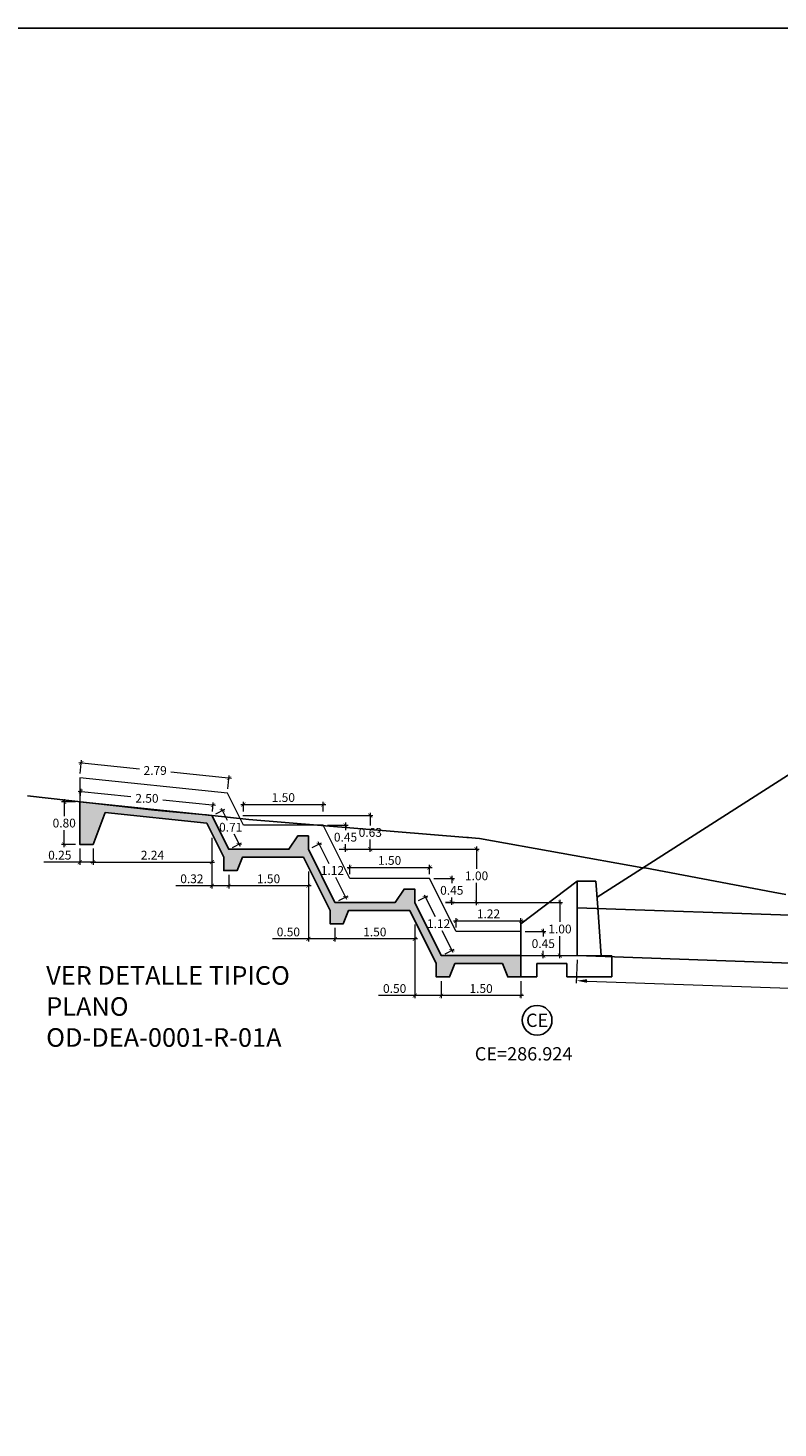
# Model space of a CAD drawing. Units: millimetres. Extents: x -1562 to 2829, y -2294 to -2027.
# Drawn here: x -576 to -562, y -2174 to -2148 of the extents above; entities that cross this region are included whole.
import ezdxf
from ezdxf.enums import TextEntityAlignment as Align

# ---------------------------------------------------------------- set-up
doc = ezdxf.new("R2010")
doc.units = ezdxf.units.MM
doc.layers.get('0').update_dxf_attribs({"linetype": 'CONTINUOUS'})
doc.layers.get('Defpoints').update_dxf_attribs({"linetype": 'CONTINUOUS'})
for name, color, linetype in [('1-Acotados', 8, 'CONTINUOUS'), ('1-TMC', 145, 'CONTINUOUS'), ('DELGADO', 8, 'CONTINUOUS'), ('DES_SUBRASANTE', 162, 'CONTINUOUS'), ('EMBOQUILLADO', 252, 'CONTINUOUS'), ('ESTRUCTURA NUEVA', 3, 'CONTINUOUS'), ('L-TEXTURA', 30, 'CONTINUOUS'), ('ORIG_SURFACE', 16, 'CONTINUOUS'), ('T-CT', 7, 'CONTINUOUS')]:
    doc.layers.add(name, color=color, linetype=linetype)
doc.layers.add('1-Cotas Alc', color=8, linetype='CONTINUOUS', lineweight=0)
doc.layers.add('Linea Fondo Escalonado', color=169, linetype='CONTINUOUS', lineweight=0)
doc.layers.add('LAMINADO', color=51, linetype='CONTINUOUS', plot=False)
doc.styles.add('ARIALN', font='ARIAL.TTF')
doc.styles.add('DESIGN_EARTHWORK', font='simplex.shx')
doc.styles.add('ROMANS', font='romans.shx')
doc.styles.get("Standard").update_dxf_attribs({"font": 'romans.shx'})
doc.dimstyles.new('1-50', dxfattribs={"dimtxt": 0.165, "dimasz": 0.075, "dimexe": 0.05, "dimexo": 0.08, "dimgap": 0.05, "dimtad": 1, "dimtih": 1, "dimtoh": 1, "dimzin": 1, "dimdsep": 46, "dimtxsty": 'Standard', "dimblk": 'ARCHTICK', "dimcen": 2.5, "dimdle": 0.05, "dimclrd": 252, "dimclre": 252, "dimclrt": 7, "dimadec": 0, "dimazin": 0, "dimtfac": 1, "dimtmove": 0, "dimatfit": 3, "dimldrblk": 'ARCHTICK', "dimfxl": 0, "dimtolj": 1, "dimtzin": 4, "dimlwd": 9, "dimlwe": 9, "dimarcsym": 0})
doc.dimstyles.new('long ALC', dxfattribs={"dimtxt": 0.2, "dimasz": 0.2, "dimexe": 0.05, "dimexo": 0.08, "dimgap": 0.05, "dimtad": 1, "dimtih": 1, "dimtoh": 1, "dimzin": 1, "dimdsep": 46, "dimtxsty": 'Standard', "dimcen": 2.5, "dimdle": 0.05, "dimclrd": 256, "dimclre": 256, "dimclrt": 7, "dimadec": 0, "dimazin": 0, "dimtfac": 1, "dimtmove": 0, "dimatfit": 3, "dimldrblk": 'ARCHTICK', "dimfxl": 0, "dimtolj": 1, "dimtzin": 4, "dimlwd": 9, "dimlwe": 9, "dimarcsym": 0})

# ---------------------------------------------------------------- blocks, each defined once
blk = doc.blocks.new('CAB 36 D')
at = {"layer": 'ESTRUCTURA NUEVA'}
for p, q in [((0.035, 0.492), (0, 0)), ((0.385, 0.492), (0.035, 0.492)), ((1.446, -0.306, 0.046), (0.385, 0.492)), ((0.385, 0.492), (0.385, -0.008)), ((1.446, -0.906, 0.046), (1.446, -0.306, 0.046)), ((-0.265, -0.909, -0.028), (1.446, -0.906, 0.046)), ((-0.265, -1.308), (-0.265, -0.909)), ((1.446, -1.306, 0.046), (1.446, -0.906, 0.046)), ((0.585, -1.308), (-0.265, -1.308)), ((1.146, -1.056, 0.046), (0.585, -1.058)), ((0.585, -1.308), (0.585, -1.058)), ((1.146, -1.306, 0.046), (1.146, -1.056, 0.046)), ((1.446, -1.306, 0.046), (1.146, -1.306, 0.046))]:
    blk.add_line(p, q, dxfattribs=at)
at = {"layer": 'ESTRUCTURA NUEVA', "ltscale": 25}
for p, q in [((0, 0), (-0.065, -0.908)), ((0.385, -0.008), (0.385, -0.908))]:
    blk.add_line(p, q, dxfattribs=at)
blk = doc.blocks.new('_ArchTick')
at = {"color": 0, "const_width": 0.15}
blk.add_lwpolyline([(-0.5, -0.5), (0.5, 0.5)], dxfattribs=at)
blk = doc.blocks.new('*D2855')
at = {"layer": '1-Acotados', "color": 252, "lineweight": 9}
for p, q in [((-572.315, -2162.726), (-569.867, -2162.726)), ((-569.917, -2162.676), (-569.917, -2162.91)), ((-569.917, -2163.408), (-569.917, -2163.175)), ((-570.499, -2163.358), (-569.867, -2163.358))]:
    blk.add_line(p, q, dxfattribs=at)
at = {"layer": 'Defpoints', "color": 0}
for p in [(-572.395, -2162.726), (-570.579, -2163.358), (-569.917, -2163.358)]:
    blk.add_point(p, dxfattribs=at)
at = {"layer": '1-Acotados', "color": 252, "lineweight": 9, "xscale": 0.075, "yscale": 0.075, "zscale": 0.075}
for p, rotation in [((-569.917, -2162.726), 90), ((-569.917, -2163.358), 270)]:
    blk.add_blockref('_ArchTick', p, dxfattribs=dict(at, rotation=rotation))
at = {"layer": '1-Acotados', "color": 7, "insert": (-569.917, -2163.042), "char_height": 0.165, "attachment_point": 5}
blk.add_mtext('\\A1;0.63', dxfattribs=at)
blk = doc.blocks.new('*D2856')
at = {"layer": '1-Acotados', "color": 252, "lineweight": 9}
for p, q in [((-572.304, -2162.646), (-572.304, -2162.468)), ((-570.804, -2162.646), (-570.804, -2162.468)), ((-572.354, -2162.518), (-570.754, -2162.518))]:
    blk.add_line(p, q, dxfattribs=at)
at = {"layer": 'Defpoints', "color": 0}
for p in [(-572.304, -2162.726), (-570.804, -2162.518), (-570.804, -2162.726)]:
    blk.add_point(p, dxfattribs=at)
at = {"layer": '1-Acotados', "color": 252, "lineweight": 9, "xscale": 0.075, "yscale": 0.075, "zscale": 0.075, "rotation": 180}
blk.add_blockref('_ArchTick', (-572.304, -2162.518), dxfattribs=at)
at = {"layer": '1-Acotados', "color": 252, "lineweight": 9, "xscale": 0.075, "yscale": 0.075, "zscale": 0.075}
blk.add_blockref('_ArchTick', (-570.804, -2162.518), dxfattribs=at)
at = {"layer": '1-Acotados', "color": 7, "insert": (-571.554, -2162.386), "char_height": 0.165, "attachment_point": 5}
blk.add_mtext('\\A1;1.50', dxfattribs=at)
blk = doc.blocks.new('*D2857')
at = {"layer": '1-Acotados', "color": 252, "lineweight": 9}
for p, q in [((-571.082, -2163.774), (-571.082, -2164.096)), ((-571.032, -2164.046), (-572.632, -2164.046)), ((-572.582, -2163.838), (-572.582, -2164.096))]:
    blk.add_line(p, q, dxfattribs=at)
at = {"layer": 'Defpoints', "color": 0}
for p in [(-572.582, -2163.758), (-571.082, -2163.694), (-572.582, -2164.046)]:
    blk.add_point(p, dxfattribs=at)
at = {"layer": '1-Acotados', "color": 252, "lineweight": 9, "xscale": 0.075, "yscale": 0.075, "zscale": 0.075, "rotation": 180}
blk.add_blockref('_ArchTick', (-572.582, -2164.046), dxfattribs=at)
at = {"layer": '1-Acotados', "color": 252, "lineweight": 9, "xscale": 0.075, "yscale": 0.075, "zscale": 0.075}
blk.add_blockref('_ArchTick', (-571.082, -2164.046), dxfattribs=at)
at = {"layer": '1-Acotados', "color": 7, "insert": (-571.832, -2163.914), "char_height": 0.165, "attachment_point": 5}
blk.add_mtext('\\A1;1.50', dxfattribs=at)
blk = doc.blocks.new('*D2858')
at = {"layer": '1-Acotados', "color": 252, "lineweight": 9}
for p, q in [((-572.899, -2163.141), (-572.899, -2164.096)), ((-572.899, -2164.046), (-573.576, -2164.046)), ((-572.532, -2164.046), (-572.899, -2164.046)), ((-572.582, -2163.838), (-572.582, -2164.096))]:
    blk.add_line(p, q, dxfattribs=at)
at = {"layer": 'Defpoints', "color": 0}
for p in [(-572.899, -2163.061), (-572.582, -2163.758), (-572.899, -2164.046)]:
    blk.add_point(p, dxfattribs=at)
at = {"layer": '1-Acotados', "color": 252, "lineweight": 9, "xscale": 0.075, "yscale": 0.075, "zscale": 0.075, "rotation": 180}
blk.add_blockref('_ArchTick', (-572.899, -2164.046), dxfattribs=at)
at = {"layer": '1-Acotados', "color": 252, "lineweight": 9, "xscale": 0.075, "yscale": 0.075, "zscale": 0.075}
blk.add_blockref('_ArchTick', (-572.582, -2164.046), dxfattribs=at)
at = {"layer": '1-Acotados', "color": 7, "insert": (-573.275, -2163.914), "char_height": 0.165, "attachment_point": 5}
blk.add_mtext('\\A1;0.32', dxfattribs=at)
blk = doc.blocks.new('*D2859')
at = {"layer": '1-Acotados', "color": 252, "lineweight": 9}
for p, q in [((-570.724, -2162.908), (-570.334, -2162.908)), ((-570.384, -2162.858), (-570.384, -2162.999)), ((-570.384, -2163.404), (-570.384, -2163.264)), ((-570.501, -2163.354), (-570.334, -2163.354))]:
    blk.add_line(p, q, dxfattribs=at)
at = {"layer": 'Defpoints', "color": 0}
for p in [(-570.804, -2162.908), (-570.581, -2163.354), (-570.384, -2163.354)]:
    blk.add_point(p, dxfattribs=at)
at = {"layer": '1-Acotados', "color": 252, "lineweight": 9, "xscale": 0.075, "yscale": 0.075, "zscale": 0.075}
for p, rotation in [((-570.384, -2162.908), 90), ((-570.384, -2163.354), 270)]:
    blk.add_blockref('_ArchTick', p, dxfattribs=dict(at, rotation=rotation))
at = {"layer": '1-Acotados', "color": 7, "insert": (-570.384, -2163.131), "char_height": 0.165, "attachment_point": 5}
blk.add_mtext('\\A1;0.45', dxfattribs=at)
blk = doc.blocks.new('*D2860')
at = {"layer": '1-Acotados', "color": 252, "lineweight": 9}
for p, q in [((-570.499, -2163.358), (-567.867, -2163.358)), ((-567.917, -2163.308), (-567.917, -2163.726)), ((-567.917, -2164.408), (-567.917, -2163.991)), ((-568.499, -2164.358), (-567.867, -2164.358))]:
    blk.add_line(p, q, dxfattribs=at)
at = {"layer": 'Defpoints', "color": 0}
for p in [(-570.579, -2163.358), (-568.579, -2164.358), (-567.917, -2164.358)]:
    blk.add_point(p, dxfattribs=at)
at = {"layer": '1-Acotados', "color": 252, "lineweight": 9, "xscale": 0.075, "yscale": 0.075, "zscale": 0.075}
for p, rotation in [((-567.917, -2163.358), 90), ((-567.917, -2164.358), 270)]:
    blk.add_blockref('_ArchTick', p, dxfattribs=dict(at, rotation=rotation))
at = {"layer": '1-Acotados', "color": 7, "insert": (-567.917, -2163.858), "char_height": 0.165, "attachment_point": 5}
blk.add_mtext('\\A1;1.00', dxfattribs=at)
blk = doc.blocks.new('*D2861')
at = {"layer": '1-Acotados', "color": 252, "lineweight": 9}
for p, q in [((-570.354, -2163.701), (-568.754, -2163.701)), ((-570.304, -2163.828), (-570.304, -2163.651)), ((-568.804, -2163.828), (-568.804, -2163.651))]:
    blk.add_line(p, q, dxfattribs=at)
at = {"layer": 'Defpoints', "color": 0}
for p in [(-568.804, -2163.701), (-570.304, -2163.908), (-568.804, -2163.908)]:
    blk.add_point(p, dxfattribs=at)
at = {"layer": '1-Acotados', "color": 252, "lineweight": 9, "xscale": 0.075, "yscale": 0.075, "zscale": 0.075, "rotation": 180}
blk.add_blockref('_ArchTick', (-570.304, -2163.701), dxfattribs=at)
at = {"layer": '1-Acotados', "color": 252, "lineweight": 9, "xscale": 0.075, "yscale": 0.075, "zscale": 0.075}
blk.add_blockref('_ArchTick', (-568.804, -2163.701), dxfattribs=at)
at = {"layer": '1-Acotados', "color": 7, "insert": (-569.554, -2163.568), "char_height": 0.165, "attachment_point": 5}
blk.add_mtext('\\A1;1.50', dxfattribs=at)
blk = doc.blocks.new('*D2862')
at = {"layer": '1-Acotados', "color": 252, "lineweight": 9}
for p, q in [((-570.582, -2164.838), (-570.582, -2165.096)), ((-569.082, -2164.774), (-569.082, -2165.096)), ((-569.032, -2165.046), (-570.632, -2165.046))]:
    blk.add_line(p, q, dxfattribs=at)
at = {"layer": 'Defpoints', "color": 0}
for p in [(-570.582, -2164.758), (-569.082, -2164.694), (-570.582, -2165.046)]:
    blk.add_point(p, dxfattribs=at)
at = {"layer": '1-Acotados', "color": 252, "lineweight": 9, "xscale": 0.075, "yscale": 0.075, "zscale": 0.075, "rotation": 180}
blk.add_blockref('_ArchTick', (-570.582, -2165.046), dxfattribs=at)
at = {"layer": '1-Acotados', "color": 252, "lineweight": 9, "xscale": 0.075, "yscale": 0.075, "zscale": 0.075}
blk.add_blockref('_ArchTick', (-569.082, -2165.046), dxfattribs=at)
at = {"layer": '1-Acotados', "color": 7, "insert": (-569.832, -2164.914), "char_height": 0.165, "attachment_point": 5}
blk.add_mtext('\\A1;1.50', dxfattribs=at)
blk = doc.blocks.new('*D2863')
at = {"layer": '1-Acotados', "color": 252, "lineweight": 9}
for p, q in [((-571.082, -2163.774), (-571.082, -2165.096)), ((-570.582, -2164.838), (-570.582, -2165.096)), ((-571.082, -2165.046), (-571.76, -2165.046)), ((-570.532, -2165.046), (-571.082, -2165.046))]:
    blk.add_line(p, q, dxfattribs=at)
at = {"layer": 'Defpoints', "color": 0}
for p in [(-571.082, -2163.694), (-570.582, -2164.758), (-571.082, -2165.046)]:
    blk.add_point(p, dxfattribs=at)
at = {"layer": '1-Acotados', "color": 252, "lineweight": 9, "xscale": 0.075, "yscale": 0.075, "zscale": 0.075, "rotation": 180}
blk.add_blockref('_ArchTick', (-571.082, -2165.046), dxfattribs=at)
at = {"layer": '1-Acotados', "color": 252, "lineweight": 9, "xscale": 0.075, "yscale": 0.075, "zscale": 0.075}
blk.add_blockref('_ArchTick', (-570.582, -2165.046), dxfattribs=at)
at = {"layer": '1-Acotados', "color": 7, "insert": (-571.459, -2164.914), "char_height": 0.165, "attachment_point": 5}
blk.add_mtext('\\A1;0.50', dxfattribs=at)
blk = doc.blocks.new('*D2864')
at = {"layer": '1-Acotados', "color": 252, "lineweight": 9}
for p, q in [((-568.724, -2163.908), (-568.334, -2163.908)), ((-568.384, -2163.858), (-568.384, -2163.999)), ((-568.384, -2164.404), (-568.384, -2164.264)), ((-568.501, -2164.354), (-568.334, -2164.354))]:
    blk.add_line(p, q, dxfattribs=at)
at = {"layer": 'Defpoints', "color": 0}
for p in [(-568.804, -2163.908), (-568.581, -2164.354), (-568.384, -2164.354)]:
    blk.add_point(p, dxfattribs=at)
at = {"layer": '1-Acotados', "color": 252, "lineweight": 9, "xscale": 0.075, "yscale": 0.075, "zscale": 0.075}
for p, rotation in [((-568.384, -2163.908), 90), ((-568.384, -2164.354), 270)]:
    blk.add_blockref('_ArchTick', p, dxfattribs=dict(at, rotation=rotation))
at = {"layer": '1-Acotados', "color": 7, "insert": (-568.384, -2164.131), "char_height": 0.165, "attachment_point": 5}
blk.add_mtext('\\A1;0.45', dxfattribs=at)
blk = doc.blocks.new('*D2865')
at = {"layer": '1-Acotados', "color": 252, "lineweight": 9}
for p, q in [((-566.348, -2164.308), (-566.348, -2164.726)), ((-568.499, -2164.358), (-566.298, -2164.358)), ((-566.348, -2165.408), (-566.348, -2164.991)), ((-567.002, -2165.358), (-566.298, -2165.358))]:
    blk.add_line(p, q, dxfattribs=at)
at = {"layer": 'Defpoints', "color": 0}
for p in [(-568.579, -2164.358), (-567.082, -2165.358), (-566.348, -2165.358)]:
    blk.add_point(p, dxfattribs=at)
at = {"layer": '1-Acotados', "color": 252, "lineweight": 9, "xscale": 0.075, "yscale": 0.075, "zscale": 0.075}
for p, rotation in [((-566.348, -2164.358), 90), ((-566.348, -2165.358), 270)]:
    blk.add_blockref('_ArchTick', p, dxfattribs=dict(at, rotation=rotation))
at = {"layer": '1-Acotados', "color": 7, "insert": (-566.348, -2164.858), "char_height": 0.165, "attachment_point": 5}
blk.add_mtext('\\A1;1.00', dxfattribs=at)
blk = doc.blocks.new('*D2866')
at = {"layer": '1-Acotados', "color": 252, "lineweight": 9}
for p, q in [((-568.354, -2164.706), (-567.032, -2164.706)), ((-568.304, -2164.833), (-568.304, -2164.656)), ((-567.082, -2164.768), (-567.082, -2164.656))]:
    blk.add_line(p, q, dxfattribs=at)
at = {"layer": 'Defpoints', "color": 0}
for p in [(-567.082, -2164.706), (-567.082, -2164.848), (-568.304, -2164.913)]:
    blk.add_point(p, dxfattribs=at)
at = {"layer": '1-Acotados', "color": 252, "lineweight": 9, "xscale": 0.075, "yscale": 0.075, "zscale": 0.075, "rotation": 180}
blk.add_blockref('_ArchTick', (-568.304, -2164.706), dxfattribs=at)
at = {"layer": '1-Acotados', "color": 252, "lineweight": 9, "xscale": 0.075, "yscale": 0.075, "zscale": 0.075}
blk.add_blockref('_ArchTick', (-567.082, -2164.706), dxfattribs=at)
at = {"layer": '1-Acotados', "color": 7, "insert": (-567.693, -2164.573), "char_height": 0.165, "attachment_point": 5}
blk.add_mtext('\\A1;1.22', dxfattribs=at)
blk = doc.blocks.new('*D2867')
at = {"layer": '1-Acotados', "color": 252, "lineweight": 9}
for p, q in [((-568.582, -2165.838), (-568.582, -2166.161)), ((-567.082, -2165.838), (-567.082, -2166.161)), ((-567.032, -2166.111), (-568.632, -2166.111))]:
    blk.add_line(p, q, dxfattribs=at)
at = {"layer": 'Defpoints', "color": 0}
for p in [(-568.582, -2165.758), (-567.082, -2165.758), (-568.582, -2166.111)]:
    blk.add_point(p, dxfattribs=at)
at = {"layer": '1-Acotados', "color": 252, "lineweight": 9, "xscale": 0.075, "yscale": 0.075, "zscale": 0.075, "rotation": 180}
blk.add_blockref('_ArchTick', (-568.582, -2166.111), dxfattribs=at)
at = {"layer": '1-Acotados', "color": 252, "lineweight": 9, "xscale": 0.075, "yscale": 0.075, "zscale": 0.075}
blk.add_blockref('_ArchTick', (-567.082, -2166.111), dxfattribs=at)
at = {"layer": '1-Acotados', "color": 7, "insert": (-567.832, -2165.978), "char_height": 0.165, "attachment_point": 5}
blk.add_mtext('\\A1;1.50', dxfattribs=at)
blk = doc.blocks.new('*D2868')
at = {"layer": '1-Acotados', "color": 252, "lineweight": 9}
for p, q in [((-569.082, -2164.838), (-569.082, -2166.161)), ((-568.582, -2165.838), (-568.582, -2166.161)), ((-569.082, -2166.111), (-569.76, -2166.111)), ((-568.532, -2166.111), (-569.082, -2166.111))]:
    blk.add_line(p, q, dxfattribs=at)
at = {"layer": 'Defpoints', "color": 0}
for p in [(-569.082, -2164.758), (-568.582, -2165.758), (-569.082, -2166.111)]:
    blk.add_point(p, dxfattribs=at)
at = {"layer": '1-Acotados', "color": 252, "lineweight": 9, "xscale": 0.075, "yscale": 0.075, "zscale": 0.075, "rotation": 180}
blk.add_blockref('_ArchTick', (-569.082, -2166.111), dxfattribs=at)
at = {"layer": '1-Acotados', "color": 252, "lineweight": 9, "xscale": 0.075, "yscale": 0.075, "zscale": 0.075}
blk.add_blockref('_ArchTick', (-568.582, -2166.111), dxfattribs=at)
at = {"layer": '1-Acotados', "color": 7, "insert": (-569.459, -2165.978), "char_height": 0.165, "attachment_point": 5}
blk.add_mtext('\\A1;0.50', dxfattribs=at)
blk = doc.blocks.new('*D2869')
at = {"layer": '1-Acotados', "color": 252, "lineweight": 9}
for p, q in [((-566.662, -2164.858), (-566.662, -2165.001)), ((-567.002, -2164.908), (-566.612, -2164.908)), ((-566.905, -2165.358), (-566.612, -2165.358)), ((-566.662, -2165.408), (-566.662, -2165.266))]:
    blk.add_line(p, q, dxfattribs=at)
at = {"layer": 'Defpoints', "color": 0}
for p in [(-567.082, -2164.908), (-566.985, -2165.358, -0.004), (-566.662, -2165.358)]:
    blk.add_point(p, dxfattribs=at)
at = {"layer": '1-Acotados', "color": 252, "lineweight": 9, "xscale": 0.075, "yscale": 0.075, "zscale": 0.075}
for p, rotation in [((-566.662, -2164.908), 90), ((-566.662, -2165.358), 270)]:
    blk.add_blockref('_ArchTick', p, dxfattribs=dict(at, rotation=rotation))
at = {"layer": '1-Acotados', "color": 7, "insert": (-566.662, -2165.133), "char_height": 0.165, "attachment_point": 5}
blk.add_mtext('\\A1;0.45', dxfattribs=at)
blk = doc.blocks.new('*D2870')
at = {"layer": '1-Acotados', "color": 252, "lineweight": 9}
for p, q in [((-571.011, -2163.323), (-570.835, -2163.235)), ((-570.902, -2163.213), (-570.696, -2163.625)), ((-570.358, -2164.302), (-570.564, -2163.89)), ((-570.511, -2164.323), (-570.335, -2164.235))]:
    blk.add_line(p, q, dxfattribs=at)
at = {"layer": 'Defpoints', "color": 0}
for p in [(-571.082, -2163.358), (-570.38, -2164.257), (-570.582, -2164.358)]:
    blk.add_point(p, dxfattribs=at)
at = {"layer": '1-Acotados', "color": 252, "lineweight": 9, "yscale": 0.075, "zscale": 0.075}
for p, xscale, rotation in [((-570.88, -2163.257), 0.07499999999999998, 116.565051177078), ((-570.38, -2164.257), 0.075, 296.565051177078)]:
    blk.add_blockref('_ArchTick', p, dxfattribs=dict(at, xscale=xscale, rotation=rotation))
at = {"layer": '1-Acotados', "color": 7, "insert": (-570.63, -2163.757), "char_height": 0.165, "attachment_point": 5}
blk.add_mtext('\\A1;1.12', dxfattribs=at)
blk = doc.blocks.new('*D2871')
at = {"layer": '1-Acotados', "color": 252, "lineweight": 9}
for p, q in [((-569.011, -2164.323), (-568.837, -2164.236)), ((-568.904, -2164.213), (-568.698, -2164.626)), ((-568.359, -2165.303), (-568.565, -2164.891)), ((-568.511, -2165.323), (-568.337, -2165.236))]:
    blk.add_line(p, q, dxfattribs=at)
at = {"layer": 'Defpoints', "color": 0}
for p in [(-569.082, -2164.358), (-568.582, -2165.358), (-568.382, -2165.258)]:
    blk.add_point(p, dxfattribs=at)
at = {"layer": '1-Acotados', "color": 252, "lineweight": 9, "yscale": 0.075, "zscale": 0.075}
for p, xscale, rotation in [((-568.882, -2164.258), 0.07499999999999998, 116.565051177078), ((-568.382, -2165.258), 0.075, 296.565051177078)]:
    blk.add_blockref('_ArchTick', p, dxfattribs=dict(at, xscale=xscale, rotation=rotation))
at = {"layer": '1-Acotados', "color": 7, "insert": (-568.632, -2164.758), "char_height": 0.165, "attachment_point": 5}
blk.add_mtext('\\A1;1.12', dxfattribs=at)
blk = doc.blocks.new('*D2872')
at = {"layer": '1-Acotados', "color": 252, "lineweight": 9}
for p, q in [((-575.377, -2162.386), (-575.359, -2162.221)), ((-575.414, -2162.265), (-574.423, -2162.369)), ((-572.828, -2162.536), (-573.82, -2162.432)), ((-572.89, -2162.646), (-572.873, -2162.481))]:
    blk.add_line(p, q, dxfattribs=at)
at = {"layer": 'Defpoints', "color": 0}
for p in [(-575.385, -2162.466, 0.046), (-575.365, -2162.271), (-572.899, -2162.726, 0.046)]:
    blk.add_point(p, dxfattribs=at)
at = {"layer": '1-Acotados', "color": 252, "lineweight": 9, "xscale": 0.075, "yscale": 0.075, "zscale": 0.075}
for p, rotation in [((-575.365, -2162.271), 174.0356153601534), ((-572.878, -2162.53), 354.0356153601534)]:
    blk.add_blockref('_ArchTick', p, dxfattribs=dict(at, rotation=rotation))
at = {"layer": '1-Acotados', "color": 7, "insert": (-574.121, -2162.401), "char_height": 0.165, "attachment_point": 5}
blk.add_mtext('\\A1;2.50', dxfattribs=at)
blk = doc.blocks.new('*D2873')
at = {"layer": '1-Acotados', "color": 252, "lineweight": 9}
for p, q in [((-575.377, -2161.934), (-575.35, -2161.682)), ((-575.405, -2161.727), (-574.264, -2161.846)), ((-572.527, -2162.028), (-573.669, -2161.908)), ((-572.598, -2162.224), (-572.572, -2161.973))]:
    blk.add_line(p, q, dxfattribs=at)
at = {"layer": 'Defpoints', "color": 0}
for p in [(-575.356, -2161.732), (-575.385, -2162.014, 0.046), (-572.606, -2162.304, 0.046)]:
    blk.add_point(p, dxfattribs=at)
at = {"layer": '1-Acotados', "color": 252, "lineweight": 9, "xscale": 0.075, "yscale": 0.075, "zscale": 0.075}
for p, rotation in [((-575.356, -2161.732), 174.0356153601501), ((-572.577, -2162.022), 354.0356153601501)]:
    blk.add_blockref('_ArchTick', p, dxfattribs=dict(at, rotation=rotation))
at = {"layer": '1-Acotados', "color": 7, "insert": (-573.966, -2161.877), "char_height": 0.165, "attachment_point": 5}
blk.add_mtext('\\A1;2.79', dxfattribs=at)
blk = doc.blocks.new('*D2874')
at = {"layer": '1-Acotados', "color": 252, "lineweight": 9}
for p, q in [((-575.465, -2162.466), (-575.728, -2162.466)), ((-575.678, -2162.416), (-575.678, -2162.733)), ((-575.678, -2163.316), (-575.678, -2162.998)), ((-575.465, -2163.266), (-575.728, -2163.266))]:
    blk.add_line(p, q, dxfattribs=at)
at = {"layer": 'Defpoints', "color": 0}
for p in [(-575.385, -2162.466, 0.046), (-575.678, -2163.266), (-575.385, -2163.266, 0.046)]:
    blk.add_point(p, dxfattribs=at)
at = {"layer": '1-Acotados', "color": 252, "lineweight": 9, "xscale": 0.075, "yscale": 0.075, "zscale": 0.075}
for p, rotation in [((-575.678, -2162.466), 90), ((-575.678, -2163.266), 270)]:
    blk.add_blockref('_ArchTick', p, dxfattribs=dict(at, rotation=rotation))
at = {"layer": '1-Acotados', "color": 7, "insert": (-575.678, -2162.866), "char_height": 0.165, "attachment_point": 5}
blk.add_mtext('\\A1;0.80', dxfattribs=at)
blk = doc.blocks.new('*D2875')
at = {"layer": '1-Acotados', "color": 252, "lineweight": 9}
for p, q in [((-575.385, -2163.346), (-575.385, -2163.651)), ((-575.135, -2163.346), (-575.135, -2163.651)), ((-575.385, -2163.601), (-576.063, -2163.601)), ((-575.085, -2163.601), (-575.385, -2163.601))]:
    blk.add_line(p, q, dxfattribs=at)
at = {"layer": 'Defpoints', "color": 0}
for p in [(-575.385, -2163.266, 0.046), (-575.135, -2163.266, 0.046), (-575.385, -2163.601)]:
    blk.add_point(p, dxfattribs=at)
at = {"layer": '1-Acotados', "color": 252, "lineweight": 9, "xscale": 0.075, "yscale": 0.075, "zscale": 0.075, "rotation": 180}
blk.add_blockref('_ArchTick', (-575.385, -2163.601), dxfattribs=at)
at = {"layer": '1-Acotados', "color": 252, "lineweight": 9, "xscale": 0.075, "yscale": 0.075, "zscale": 0.075}
blk.add_blockref('_ArchTick', (-575.135, -2163.601), dxfattribs=at)
at = {"layer": '1-Acotados', "color": 7, "insert": (-575.761, -2163.469), "char_height": 0.165, "attachment_point": 5}
blk.add_mtext('\\A1;0.25', dxfattribs=at)
blk = doc.blocks.new('*D2876')
at = {"layer": '1-Acotados', "color": 252, "lineweight": 9}
for p, q in [((-575.135, -2163.346), (-575.135, -2163.651)), ((-572.899, -2163.346), (-572.899, -2163.651)), ((-575.185, -2163.601), (-572.849, -2163.601))]:
    blk.add_line(p, q, dxfattribs=at)
at = {"layer": 'Defpoints', "color": 0}
for p in [(-575.135, -2163.266, 0.046), (-572.899, -2163.266, 0.046), (-572.899, -2163.601)]:
    blk.add_point(p, dxfattribs=at)
at = {"layer": '1-Acotados', "color": 252, "lineweight": 9, "xscale": 0.075, "yscale": 0.075, "zscale": 0.075, "rotation": 180}
blk.add_blockref('_ArchTick', (-575.135, -2163.601), dxfattribs=at)
at = {"layer": '1-Acotados', "color": 252, "lineweight": 9, "xscale": 0.075, "yscale": 0.075, "zscale": 0.075}
blk.add_blockref('_ArchTick', (-572.899, -2163.601), dxfattribs=at)
at = {"layer": '1-Acotados', "color": 7, "insert": (-574.017, -2163.469), "char_height": 0.165, "attachment_point": 5}
blk.add_mtext('\\A1;2.24', dxfattribs=at)
blk = doc.blocks.new('*D2877')
at = {"layer": '1-Acotados', "color": 252, "lineweight": 9}
for p, q in [((-572.827, -2162.69), (-572.657, -2162.605)), ((-572.724, -2162.583), (-572.61, -2162.811)), ((-572.511, -2163.323), (-572.341, -2163.238)), ((-572.363, -2163.305), (-572.477, -2163.076))]:
    blk.add_line(p, q, dxfattribs=at)
at = {"layer": 'Defpoints', "color": 0}
for p in [(-572.899, -2162.726, 0.046), (-572.702, -2162.627), (-572.582, -2163.358, 0.046)]:
    blk.add_point(p, dxfattribs=at)
at = {"layer": '1-Acotados', "color": 252, "lineweight": 9, "xscale": 0.075, "yscale": 0.075, "zscale": 0.075}
for p, rotation in [((-572.702, -2162.627), 116.5650511770451), ((-572.385, -2163.26), 296.5650511770451)]:
    blk.add_blockref('_ArchTick', p, dxfattribs=dict(at, rotation=rotation))
at = {"layer": '1-Acotados', "color": 7, "insert": (-572.544, -2162.944), "char_height": 0.165, "attachment_point": 5}
blk.add_mtext('\\A1;0.71', dxfattribs=at)
blk = doc.blocks.new('*D3462')
at = {"layer": '1-Acotados', "lineweight": 9}
for p, q in [((-566.024, -2165.439), (-566.04, -2165.88)), ((-544.346, -2166.198), (-544.361, -2166.638))]:
    blk.add_line(p, q, dxfattribs=at)
at = {"layer": '1-Acotados', "color": 252, "lineweight": 9}
for p, q in [((-565.838, -2165.837), (-556.115, -2166.177)), ((-544.559, -2166.581), (-554.282, -2166.241))]:
    blk.add_line(p, q, dxfattribs=at)
at = {"layer": '1-Acotados', "color": 252}
for points in [[(-565.837, -2165.803), (-565.839, -2165.87), (-566.038, -2165.83)], [(-544.558, -2166.548), (-544.56, -2166.615), (-544.359, -2166.588)]]:
    blk.add_solid(points, dxfattribs=at)
at = {"layer": 'Defpoints', "color": 0}
for p in [(-566.022, -2165.359, -0.046), (-544.343, -2166.118, -0.046), (-544.359, -2166.588)]:
    blk.add_point(p, dxfattribs=at)
at = {"layer": '1-Acotados', "color": 7, "insert": (-555.199, -2166.209), "char_height": 0.2, "attachment_point": 5}
blk.add_mtext('\\A1;Long=21.69', dxfattribs=at)

msp = doc.modelspace()

# ---------------------------------------------------------------- hatches: boundary and pattern name
at = {"layer": 'EMBOQUILLADO'}
h = msp.add_hatch(dxfattribs=at)
h.set_pattern_fill('AGGREGAT', color=256, scale=0.5, style=0, pattern_type=2)
h.set_pattern_definition([(0, (0, 0), (0.5, 0.5), [0.05, -0.075, 0.025, -0.075, 0.025, -0.25]), (0, (0.25, 0.05), (0.5, 0.5), [0.025, -0.475]), (0, (0.1, 0.075), (0.5, 0.5), [0.025, -0.05, 0.025, -0.4]), (0, (0.35, 0.1), (0.5, 0.5), [0.05, -0.45]), (0, (0.4, 0.125), (0.5, 0.5), [0.025, -0.475]), (0, (0.25, 0.175), (0.5, 0.5), [0.05, -0.45]), (0, (0, 0.2), (0.5, 0.5), [0.025, -0.05, 0.025, -0.125, 0.075, -0.2]), (0, (0.35, 0.25), (0.5, 0.5), [0.05, -0.45]), (0, (0.05, 0.275), (0.5, 0.5), [0.05, -0.025, 0.025, -0.2, 0.025, -0.175]), (0, (0.025, 0.3), (0.5, 0.5), [0.025, -0.475]), (0, (0.2, 0.325), (0.5, 0.5), [0.025, -0.025, 0.025, -0.425]), (0, (0.125, 0.35), (0.5, 0.5), [0.025, -0.475]), (0, (0.45, 0.375), (0.5, 0.5), [0.025, -0.475]), (0, (0.225, 0.4), (0.5, 0.5), [0.025, -0.2, 0.025, -0.25]), (0, (0.225, 0.425), (0.5, 0.5), [0.05, -0.45]), (0, (0.325, 0.45), (0.5, 0.5), [0.05, -0.45]), (0, (0.025, 0.475), (0.5, 0.5), [0.025, -0.3, 0.05, -0.125]), (90, (0, 0.225), (-0.5, 0.5), [0.1, -0.1, 0.05, -0.25]), (90, (0.025, 0.225), (-0.5, 0.5), [0.025, -0.175, 0.05, -0.25]), (90, (0.05, 0.1), (-0.5, 0.5), [0.075, -0.425]), (90, (0.075, 0.1), (-0.5, 0.5), [0.05, -0.45]), (90, (0.1, 0.025), (-0.5, 0.5), [0.025, -0.3, 0.025, -0.025, 0.05, -0.075]), (90, (0.15, 0.025), (-0.5, 0.5), [0.025, -0.175, 0.025, -0.275]), (90, (0.175, 0.225), (-0.5, 0.5), [0.05, -0.075, 0.025, -0.025, 0.05, -0.275]), (90, (0.2, 0.125), (-0.5, 0.5), [0.05, -0.275, 0.025, -0.15]), (90, (0.225, 0.025), (-0.5, 0.5), [0.025, -0.025, 0.05, -0.4]), (90, (0.275, 0.35), (-0.5, 0.5), [0.025, -0.475]), (90, (0.3, 0.35), (-0.5, 0.5), [0.05, -0.05, 0.025, -0.025, 0.05, -0.3]), (90, (0.325, 0.125), (-0.5, 0.5), [0.025, -0.025, 0.025, -0.05, 0.025, -0.35]), (90, (0.4, 0.3), (-0.5, 0.5), [0.1, -0.4]), (90, (0.425, 0.25), (-0.5, 0.5), [0.1, -0.075, 0.05, -0.275]), (90, (0.45, 0.05), (-0.5, 0.5), [0.025, -0.075, 0.05, -0.35]), (90, (0.475, 0.1), (-0.5, 0.5), [0.075, -0.425]), (45, (0.2, 0), (3e-17, 0.5), [0.035355, -0.67175178]), (45, (0.475, 0.025), (3e-17, 0.5), [0.035355, -0.60104178, 0.035355, -0.035355]), (45, (0.15, 0.05), (3e-17, 0.5), [0.035355, -0.28284, 0.035355, -0.35355678]), (45, (0.275, 0.05), (3e-17, 0.5), [0.035355, -0.56568678, 0.035355, -0.07071]), (45, (0.3, 0.05), (3e-17, 0.5), [0.07071, -0.28284, 0.07071, -0.28284678]), (45, (0.175, 0.1), (3e-17, 0.5), [0.03535, -0.3182, 0.03535, -0.03535, 0.03535, -0.24750678]), (45, (0.425, 0.125), (3e-17, 0.5), [0.035355, -0.035355, 0.035355, -0.60104178]), (45, (0.075, 0.15), (3e-17, 0.5), [0.035355, -0.42426, 0.035355, -0.21213678]), (45, (0.475, 0.2), (3e-17, 0.5), [0.03535, -0.03535, 0.03535, -0.14142, 0.03535, -0.42428678]), (45, (0.175, 0.275), (3e-17, 0.5), [0.035355, -0.67175178]), (45, (0.05, 0.3), (3e-17, 0.5), [0.0707105, -0.63639628]), (45, (0, 0.35), (3e-17, 0.5), [0.035355, -0.035355, 0.035355, -0.60104178]), (45, (0.275, 0.425), (3e-17, 0.5), [0.035355, -0.67175178]), (45, (0.425, 0.475), (3e-17, 0.5), [0.035355, -0.67175178]), (135, (0.225, 0.05), (3e-17, 0.5), [0.035355, -0.67175178]), (135, (0.25, 0.05), (3e-17, 0.5), [0.035355, -0.67175178]), (135, (0.1, 0.075), (3e-17, 0.5), [0.035355, -0.14142, 0.07071, -0.45962178]), (135, (0, 0.075), (3e-17, 0.5), [0.035355, -0.67175178]), (135, (0.325, 0.15), (3e-17, 0.5), [0.035355, -0.2828427, 0.035355, -0.35355408]), (135, (0.35, 0.15), (3e-17, 0.5), [0.03535, -0.21215, 0.03535, -0.2121, 0.03535, -0.17680678]), (135, (0.05, 0.175), (3e-17, 0.5), [0.035355, -0.67175178]), (135, (0.45, 0.2), (3e-17, 0.5), [0.0707, -0.176775, 0.03535, -0.03535, 0.03535, -0.35358178]), (135, (0.125, 0.275), (3e-17, 0.5), [0.035355, -0.67175178]), (135, (0.325, 0.275), (3e-17, 0.5), [0.0707105, -0.63639628]), (135, (0.35, 0.275), (3e-17, 0.5), [0.035355, -0.67175178]), (135, (0.2, 0.325), (3e-17, 0.5), [0.035355, -0.67175178]), (135, (0.05, 0.4), (3e-17, 0.5), [0.035355, -0.67175178]), (135, (0.45, 0.4), (3e-17, 0.5), [0.035355, -0.67175178]), (26.565051, (0.05, 0), (0.5, 2e-10), [0.0559, -1.06213399]), (26.565051, (0, 0.05), (0.5, 2e-10), [0.0559, -1.06213399]), (26.565051, (0, 0.075), (0.5, 2e-10), [0.0559, -1.06213399]), (26.565051, (0.125, 0.075), (0.5, 2e-10), [0.0559, -1.06213399]), (26.565051, (0.1, 0.175), (0.5, 2e-10), [0.0559, -1.06213399]), (26.565051, (0.1, 0.2), (0.5, 2e-10), [0.0559, -1.06213399]), (26.565051, (0.2, 0.3), (0.5, 2e-10), [0.0559, -1.06213399]), (26.565051, (0.225, 0.325), (0.5, 2e-10), [0.0559, -1.06213399]), (26.565051, (0.025, 0.375), (0.5, 2e-10), [0.0559, -1.06213399]), (26.565051, (0.175, 0.375), (0.5, 2e-10), [0.0559, -1.06213399]), (63.434949, (0.425, 0), (3e-11, 0.5), [0.0559, -1.06213399]), (63.434949, (0.3, 0.075), (3e-11, 0.5), [0.0559, -1.06213399]), (63.434949, (0.225, 0.125), (3e-11, 0.5), [0.0559, -1.06213399]), (63.434949, (0.3, 0.2), (3e-11, 0.5), [0.0559, -1.06213399]), (63.434949, (0.325, 0.2), (3e-11, 0.5), [0.0559, -1.06213399]), (63.434949, (0.15, 0.275), (3e-11, 0.5), [0.0559, -1.06213399]), (63.434949, (0.1, 0.3), (3e-11, 0.5), [0.0559, -1.06213399]), (63.434949, (0.3, 0.4), (3e-11, 0.5), [0.0559, -1.06213399]), (63.434949, (0.1, 0.45), (3e-11, 0.5), [0.0559, -1.06213399]), (116.565051, (0.025, 0.3), (-2e-10, 0.5), [0.0559, -1.06213399]), (116.565051, (0.325, 0.3), (-2e-10, 0.5), [0.0559, -1.06213399]), (116.565051, (0, 0.325), (-2e-10, 0.5), [0.0559, -1.06213399]), (116.565051, (0.4, 0.4), (-2e-10, 0.5), [0.0559, -1.06213399]), (116.565051, (0.075, 0.425), (-2e-10, 0.5), [0.0559, -1.06213399]), (116.565051, (0.175, 0.45), (-2e-10, 0.5), [0.0559, -1.06213399]), (153.434949, (0.2, 0), (-0.5, 2e-10), [0.0559, -1.06213399]), (153.434949, (0.1, 0.05), (-0.5, 2e-10), [0.0559, -1.06213399]), (153.434949, (0.45, 0.075), (-0.5, 2e-10), [0.0559, -1.06213399]), (153.434949, (0.4, 0.125), (-0.5, 2e-10), [0.0559, -1.06213399]), (153.434949, (0.2, 0.175), (-0.5, 2e-10), [0.0559, -1.06213399]), (153.434949, (0.075, 0.2), (-0.5, 2e-10), [0.0559, -1.06213399]), (153.434949, (0.225, 0.2), (-0.5, 2e-10), [0.0559, -1.06213399]), (153.434949, (0.15, 0.25), (-0.5, 2e-10), [0.0559, -1.06213399]), (153.434949, (0.15, 0.375), (-0.5, 2e-10), [0.0559, -1.06213399]), (153.434949, (0, 0.475), (-0.5, 2e-10), [0.0559, -1.06213399]), (153.434949, (0.3, 0.475), (-0.5, 2e-10), [0.0559, -1.06213399]), (153.434949, (0.35, 0.475), (-0.5, 2e-10), [0.0559, -1.06213399])])
h.paths.add_polyline_path([(-569.175, -2164.508), (-568.675, -2165.508), (-568.675, -2165.758), (-568.425, -2165.758), (-568.325, -2165.508), (-567.432, -2165.508), (-567.332, -2165.758), (-567.082, -2165.758), (-567.082, -2165.358), (-568.582, -2165.358), (-569.082, -2164.358), (-569.082, -2164.108), (-569.282, -2164.108), (-569.449, -2164.358), (-570.582, -2164.358), (-571.082, -2163.358), (-571.082, -2163.108), (-571.282, -2163.108), (-571.449, -2163.358), (-572.582, -2163.358), (-572.899, -2162.726), (-572.957, -2162.72), (-572.959, -2162.719), (-572.96, -2162.719), (-573.124, -2162.702), (-573.977, -2162.623), (-575.385, -2162.466), (-575.385, -2163.266), (-575.135, -2163.266), (-574.905, -2162.668), (-572.996, -2162.866), (-572.675, -2163.508), (-572.675, -2163.758), (-572.425, -2163.758), (-572.325, -2163.508), (-571.175, -2163.508), (-570.675, -2164.508), (-570.675, -2164.758), (-570.425, -2164.758), (-570.325, -2164.508)])

# ---------------------------------------------------------------- linework, layer by layer
at = {"layer": '1-TMC'}
for p, q in [((-544.343, -2165.218, -0.046), (-566.022, -2164.459, -0.046)), ((-544.343, -2166.118, -0.046), (-566.022, -2165.359, -0.046))]:
    msp.add_line(p, q, dxfattribs=at)
at = {"layer": 'DELGADO', "color": 0}
msp.add_circle((-566.778, -2166.575, 0), 0.28, dxfattribs=at)
at = {"layer": 'DES_SUBRASANTE', "linetype": 'Continuous'}
msp.add_lwpolyline([(-565.65, -2164.26), (-561.908, -2161.869), (-555.922, -2161.73), (-553.644, -2161.763), (-549.817, -2161.819), (-549.509, -2162.011), (-544.709, -2165.015)], dxfattribs=at)
at = {"layer": 'L-TEXTURA', "elevation": 0.046}
msp.add_lwpolyline([(-570.675, -2164.508), (-571.175, -2163.508), (-572.325, -2163.508), (-572.425, -2163.758), (-572.675, -2163.758), (-572.675, -2163.508), (-572.996, -2162.866), (-574.905, -2162.668), (-575.135, -2163.266), (-575.385, -2163.266), (-575.385, -2162.466), (-572.899, -2162.726), (-572.582, -2163.358), (-571.449, -2163.358), (-571.282, -2163.108), (-571.082, -2163.108), (-571.082, -2163.358), (-570.582, -2164.358), (-569.449, -2164.358), (-569.282, -2164.108), (-569.082, -2164.108), (-569.082, -2164.358), (-568.582, -2165.358), (-567.082, -2165.358), (-567.082, -2165.758), (-567.332, -2165.758), (-567.432, -2165.508), (-568.325, -2165.508), (-568.425, -2165.758), (-568.675, -2165.758), (-568.675, -2165.508), (-569.175, -2164.508), (-570.325, -2164.508), (-570.425, -2164.758), (-570.675, -2164.758), (-570.675, -2164.508), (-570.675, -2164.758), (-570.425, -2164.758), (-570.325, -2164.508)], dxfattribs=at)
at = {"layer": 'LAMINADO', "color": 2}
msp.add_lwpolyline([(-593.319, -2147.913), (-515.219, -2147.913), (-515.219, -2200.573), (-593.319, -2200.573)], close=True, dxfattribs=at)
at = {"layer": 'Linea Fondo Escalonado', "elevation": 0.046}
msp.add_lwpolyline([(-567.082, -2164.908), (-568.304, -2164.908), (-568.804, -2163.908), (-570.304, -2163.908), (-570.804, -2162.908), (-572.304, -2162.908), (-572.606, -2162.304), (-575.385, -2162.014), (-575.385, -2162.466)], dxfattribs=at)
at = {"layer": 'ORIG_SURFACE'}
msp.add_lwpolyline([(-576.371, -2162.356), (-573.977, -2162.623), (-573.081, -2162.706), (-573.01, -2162.714), (-573.001, -2162.714), (-572.971, -2162.718), (-572.969, -2162.718), (-572.968, -2162.718), (-572.959, -2162.719), (-572.948, -2162.72), (-572.204, -2162.8), (-568.098, -2163.137), (-568.068, -2163.14), (-568.005, -2163.145), (-567.94, -2163.15), (-567.939, -2163.15), (-567.939, -2163.15), (-567.865, -2163.154), (-564.789, -2163.706), (-564.783, -2163.707), (-564.778, -2163.708), (-564.774, -2163.708), (-564.769, -2163.709), (-564.761, -2163.709), (-564.756, -2163.71), (-564.749, -2163.71), (-562.335, -2164.165), (-562.096, -2164.207)], dxfattribs=at)

# ---------------------------------------------------------------- block references
at = {"layer": 'ESTRUCTURA NUEVA', "xscale": -1}
msp.add_blockref('CAB 36 D', (-565.636, -2164.452), dxfattribs=at)

# ---------------------------------------------------------------- texts
at = {"layer": '1-Cotas Alc', "style": 'ARIALN'}
msp.add_text('CE', height=0.25, dxfattribs=at).set_placement((-566.778, -2166.575, 0), align=Align.MIDDLE_CENTER)
at = {"layer": '1-Cotas Alc', "style": 'DESIGN_EARTHWORK'}
msp.add_text('CE=286.924', height=0.25, dxfattribs=at).set_placement((-567.951, -2167.331, 0))
at = {"layer": 'T-CT', "insert": (-576.017, -2165.557, 0.046), "char_height": 0.35, "width": 6.08568, "attachment_point": 1, "style": 'ROMANS'}
msp.add_mtext('VER DETALLE TIPICO PLANO OD-DEA-0001-R-01A', dxfattribs=at)

# ---------------------------------------------------------------- dimensions: what is measured, and where the dimension line sits
at = {"layer": '1-Acotados'}
for p1, p2, distance, dimstyle, override, picture, middle in [((-572.606, -2162.304, 0.046), (-575.385, -2162.014, 0.046), -0.283, '1-50', {"dimclrd": 252}, '*D2873', (-573.966, -2161.877)), ((-572.899, -2162.726, 0.046), (-575.385, -2162.466, 0.046), -0.196, '1-50', {"dimclrd": 252}, '*D2872', (-574.121, -2162.401)), ((-575.385, -2162.466, 0.046), (-575.385, -2163.266, 0.046), -0.293, '1-50', {"dimclrd": 252}, '*D2874', (-575.678, -2162.866)), ((-572.582, -2163.358, 0.046), (-572.899, -2162.726, 0.046), -0.22, '1-50', {"dimclrd": 252}, '*D2877', (-572.544, -2162.944)), ((-575.135, -2163.266, 0.046), (-575.385, -2163.266, 0.046), 0.335, '1-50', {"dimclrd": 252}, '*D2875', (-575.761, -2163.469)), ((-575.135, -2163.266, 0.046), (-572.899, -2163.266, 0.046), -0.335, '1-50', {"dimclrd": 252}, '*D2876', (-574.017, -2163.469)), ((-571.082, -2163.358, 0.046), (-570.582, -2164.358, 0.046), 0.226, '1-50', {"dimclrd": 252}, '*D2870', (-570.63, -2163.757, 0.046)), ((-569.082, -2164.358, 0.046), (-568.582, -2165.358, 0.046), 0.224, '1-50', {"dimclrd": 252}, '*D2871', (-568.632, -2164.758, 0.046)), ((-566.022, -2165.359, -0.046), (-544.343, -2166.118, -0.046), -0.471, 'long ALC', {"dimpost": 'Long=<>', "dimclrd": 252}, '*D3462', (-555.199, -2166.209))]:
    dim = msp.add_aligned_dim(p1=p1, p2=p2, distance=distance, dimstyle=dimstyle, override=override, dxfattribs=at)
    dim.commit()
    dim.dimension.update_dxf_attribs({"geometry": picture, "text_midpoint": middle})
for base, p1, p2, picture, middle in [((-570.804, -2162.518, 0.046), (-572.304, -2162.726, 0.046), (-570.804, -2162.726, 0.046), '*D2856', (-571.554, -2162.386, 0.046)), ((-572.899, -2164.046, 0.046), (-572.582, -2163.758, 0.046), (-572.899, -2163.061, 0.046), '*D2858', (-573.275, -2163.914, 0.046)), ((-568.804, -2163.701, 0.046), (-570.304, -2163.908, 0.046), (-568.804, -2163.908, 0.046), '*D2861', (-569.554, -2163.568, 0.046)), ((-572.582, -2164.046, 0.046), (-571.082, -2163.694, 0.046), (-572.582, -2163.758, 0.046), '*D2857', (-571.832, -2163.914, 0.046)), ((-571.082, -2165.046, 0.046), (-570.582, -2164.758, 0.046), (-571.082, -2163.694, 0.046), '*D2863', (-571.459, -2164.914, 0.046)), ((-567.082, -2164.706, 0.046), (-568.304, -2164.913, 0.046), (-567.082, -2164.848, 0.046), '*D2866', (-567.693, -2164.573, 0.046)), ((-570.582, -2165.046, 0.046), (-569.082, -2164.694, 0.046), (-570.582, -2164.758, 0.046), '*D2862', (-569.832, -2164.914, 0.046)), ((-569.082, -2166.111, 0.046), (-568.582, -2165.758, 0.046), (-569.082, -2164.758, 0.046), '*D2868', (-569.459, -2165.978, 0.046)), ((-568.582, -2166.111, 0.046), (-567.082, -2165.758, 0.046), (-568.582, -2165.758, 0.046), '*D2867', (-567.832, -2165.978, 0.046))]:
    dim = msp.add_linear_dim(base=base, p1=p1, p2=p2, dimstyle='1-50', override={"dimclrd": 252}, dxfattribs=at)
    dim.commit()
    dim.dimension.update_dxf_attribs({"geometry": picture, "text_midpoint": middle})
for base, p1, p2, picture, middle in [((-569.917, -2163.358, 0.046), (-572.395, -2162.726, 0.046), (-570.579, -2163.358, 0.046), '*D2855', (-569.917, -2163.042, 0.046)), ((-570.384, -2163.354, 0.046), (-570.804, -2162.908, 0.046), (-570.581, -2163.354, 0.046), '*D2859', (-570.384, -2163.131, 0.046)), ((-567.917, -2164.358, 0.046), (-570.579, -2163.358, 0.046), (-568.579, -2164.358, 0.046), '*D2860', (-567.917, -2163.858, 0.046)), ((-568.384, -2164.354, 0.046), (-568.804, -2163.908, 0.046), (-568.581, -2164.354, 0.046), '*D2864', (-568.384, -2164.131, 0.046)), ((-566.348, -2165.358, 0.046), (-568.579, -2164.358, 0.046), (-567.082, -2165.358, 0.046), '*D2865', (-566.348, -2164.858, 0.046)), ((-566.662, -2165.358, 0.046), (-567.082, -2164.908, 0.046), (-566.985, -2165.358, 0.042), '*D2869', (-566.662, -2165.133, 0.046))]:
    dim = msp.add_linear_dim(base=base, p1=p1, p2=p2, angle=90, dimstyle='1-50', override={"dimclrd": 252}, dxfattribs=at)
    dim.commit()
    dim.dimension.update_dxf_attribs({"geometry": picture, "text_midpoint": middle})

doc.saveas('drawing.dxf')
